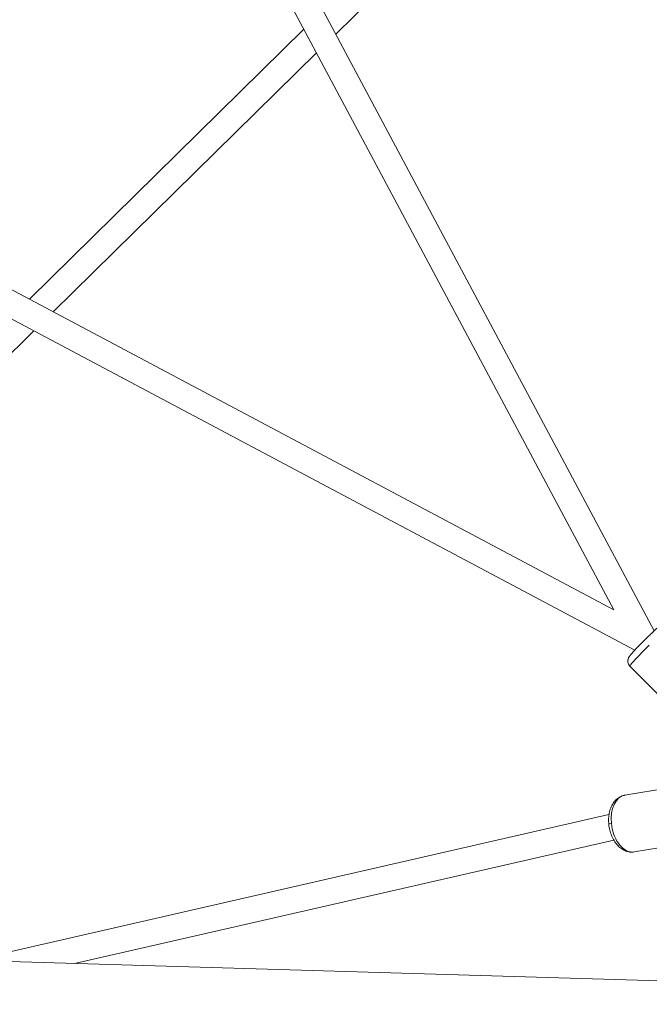
# Model space of a CAD drawing. Units: millimetres. Extents: x -2193 to 7838, y -3598 to 6435.
# Drawn here: x 3897 to 4335, y -347 to 339 of the extents above; entities that cross this region are included whole.
import ezdxf

# ---------------------------------------------------------------- set-up
doc = ezdxf.new("R2010")
doc.units = ezdxf.units.MM
doc.header["$LTSCALE"] = 1000
doc.linetypes.add('DASHED2', pattern=[0.375, 0.25, -0.125])
doc.layers.add('1 EQUIPMENT', color=7, linetype='Continuous', lineweight=18)
doc.layers.add('EN_SAFETYZONE', color=30, linetype='DASHED2', lineweight=18, true_color=0xff7f00)

# ---------------------------------------------------------------- blocks, each defined once
blk = doc.blocks.new('SGM 1006')
at = {"layer": '1 EQUIPMENT', "color": 0, "linetype": 'Continuous', "lineweight": 0}
for p, q in [((4303.52, 513.03), (4116.84, 329.37)), ((4310.4, -71.67), (4004.53, 501.65)), ((4004.53, 501.65), (4310.4, -71.67)), ((4022.99, 505.28), (4338.61, -86.32)), ((3903.44, 144.69), (4094.62, 332.77)), ((4094.62, 332.77), (3903.44, 144.69)), ((4103.46, 316.21), (3920.1, 135.83)), ((3748.87, 226.87), (4310.4, -71.67)), ((4325.04, -99.84), (3736.51, 213.05)), ((3736.51, 213.05), (4325.04, -99.84)), ((3906.65, 122.6), (3720.58, -60.45)), ((4349.85, -139.34), (4321.67, -111.01)), ((4349.03, -195.81), (4318.09, -200.89)), ((3863.38, -315.98), (4307.11, -214.39)), ((4308.87, -213.99), (4308.87, -213.99)), ((4310.41, -232.1), (3934.84, -318.09)), ((3934.84, -318.09), (4310.41, -232.1)), ((4355.51, -235.28), (4324.57, -240.36)), ((4515.72, -335.2), (2944.52, -288.91))]:
    blk.add_line(p, q, dxfattribs=at)
for centre, major_axis, ratio, start_param, end_param in [((4321.33, -220.62), (-3.24, 19.74), 0.6211, 0, 1.469371), ((4311.94, -220.63), (-4.98, -0.5), 0.079354, -0.898142, -0.000015)]:
    blk.add_ellipse(centre, major_axis=major_axis, ratio=ratio, start_param=start_param, end_param=end_param, dxfattribs=at)
for points, knots in [([(4321.67, -111.01), (4321.28, -110.62), (4320.96, -110.16), (4320.48, -109.19), (4320.32, -108.66), (4320.18, -107.61), (4320.19, -107.07), (4320.32, -106.36), (4320.37, -106.14), (4320.54, -105.6), (4320.67, -105.29), (4320.9, -104.83), (4321.01, -104.65), (4321.28, -104.23), (4321.44, -104.01), (4321.94, -103.33), (4322.33, -102.87), (4323.36, -101.68), (4324.04, -100.92), (4325.46, -99.38), (4326.17, -98.63), (4327.67, -97.07), (4328.46, -96.26), (4330.07, -94.61), (4330.9, -93.77), (4332.57, -92.12), (4333.41, -91.29), (4335.06, -89.69), (4335.87, -88.91), (4337.4, -87.45), (4338.14, -86.76), (4339.5, -85.5), (4340.14, -84.93), (4341.28, -83.93), (4341.79, -83.5), (4342.74, -82.73), (4343.12, -82.42), (4344.02, -81.92), (4344.32, -81.76), (4345.03, -81.51), (4345.41, -81.41), (4346.17, -81.31), (4346.56, -81.31), (4347.44, -81.39), (4347.93, -81.51), (4348.88, -81.91), (4349.35, -82.19), (4349.84, -82.62), (4349.93, -82.71), (4350.02, -82.79)], [0, 0, 0, 0, 1.663813, 1.663813, 3.295192, 3.295192, 4.917647, 4.917647, 5.648679, 5.648679, 6.903095, 6.903095, 8.031218, 8.031218, 9.899795, 9.899795, 13.660821, 13.660821, 18.168972, 18.168972, 21.846979, 21.846979, 25.419211, 25.419211, 28.94679, 28.94679, 32.473815, 32.473815, 35.994781, 35.994781, 39.521159, 39.521159, 43.089437, 43.089437, 46.715243, 46.715243, 50.683354, 50.683354, 52.16502, 52.16502, 53.441322, 53.441322, 54.637372, 54.637372, 56.146833, 56.146833, 57.765183, 57.765183, 58.136722, 58.136722, 58.136722, 58.136722]), ([(4321.67, -111.01), (4321.59, -110.93), (4322.08, -110.1), (4324.83, -106.92), (4329.43, -102.03), (4333.22, -98.18), (4335.18, -96.23)], [0, 0, 0, 0, 5.468569, 11.392382, 17.346263, 23.561323, 23.561323, 23.561323, 23.561323]), ([(4306.97, -221.13), (4306.83, -219.81), (4306.79, -218.48), (4306.9, -215.87), (4307.05, -214.57), (4307.54, -212.08), (4307.89, -210.87), (4308.77, -208.59), (4309.31, -207.5), (4310.59, -205.54), (4311.33, -204.65), (4312.95, -203.13), (4313.85, -202.48), (4315.72, -201.51), (4316.7, -201.16), (4317.83, -200.93), (4317.97, -200.91), (4318.1, -200.89)], [0.000021, 0.000021, 0.000021, 0.000021, 3.98818, 3.98818, 8.003484, 8.003484, 12.060058, 12.060058, 16.133672, 16.133672, 20.174776, 20.174776, 24.084087, 24.084087, 27.790698, 27.790698, 28.273222, 28.273222, 28.273222, 28.273222]), ([(4324.57, -240.36), (4323.6, -240.52), (4322.6, -240.55), (4320.64, -240.33), (4319.67, -240.09), (4317.79, -239.38), (4316.86, -238.89), (4315.08, -237.69), (4314.22, -236.97), (4312.61, -235.3), (4311.84, -234.34), (4310.46, -232.26), (4309.84, -231.12), (4308.76, -228.73), (4308.29, -227.47), (4307.56, -224.89), (4307.28, -223.56), (4307.05, -221.86), (4307, -221.49), (4306.97, -221.13)], [0, 0, 0, 0, 3.566588, 3.566588, 7.114786, 7.114786, 10.800527, 10.800527, 14.635633, 14.635633, 18.649776, 18.649776, 22.709139, 22.709139, 26.788339, 26.788339, 30.81498, 30.81498, 31.930176, 31.930176, 31.930176, 31.930176]), ([(4308.81, -220.63), (4309.05, -223.04), (4310.14, -228.06), (4313.42, -234.66), (4318.09, -239.34), (4322.02, -240.6), (4324.16, -240.43), (4324.57, -240.36)], [0, 0, 0, 0, 5.468569, 11.392382, 17.346263, 23.561181, 25.082725, 25.082725, 25.082725, 25.082725])]:
    blk.add_open_spline(points, degree=3, knots=knots, dxfattribs=at)
at = {"layer": 'EN_SAFETYZONE'}
blk.add_lwpolyline([(1607.01, 6434.62), (4037.75, 6434.62, -0.414214), (7837.75, 2634.62), (7837.75, 201.87, -0.414214), (4037.75, -3598.13), (1607.01, -3598.13, -0.414214), (-2192.99, 201.87), (-2192.99, 2634.62, -0.414214)], format="xyb", close=True, dxfattribs=at)

msp = doc.modelspace()

# ---------------------------------------------------------------- block references
at = {"layer": '1 EQUIPMENT'}
msp.add_blockref('SGM 1006', (0, 0), dxfattribs=at)

doc.saveas('drawing.dxf')
